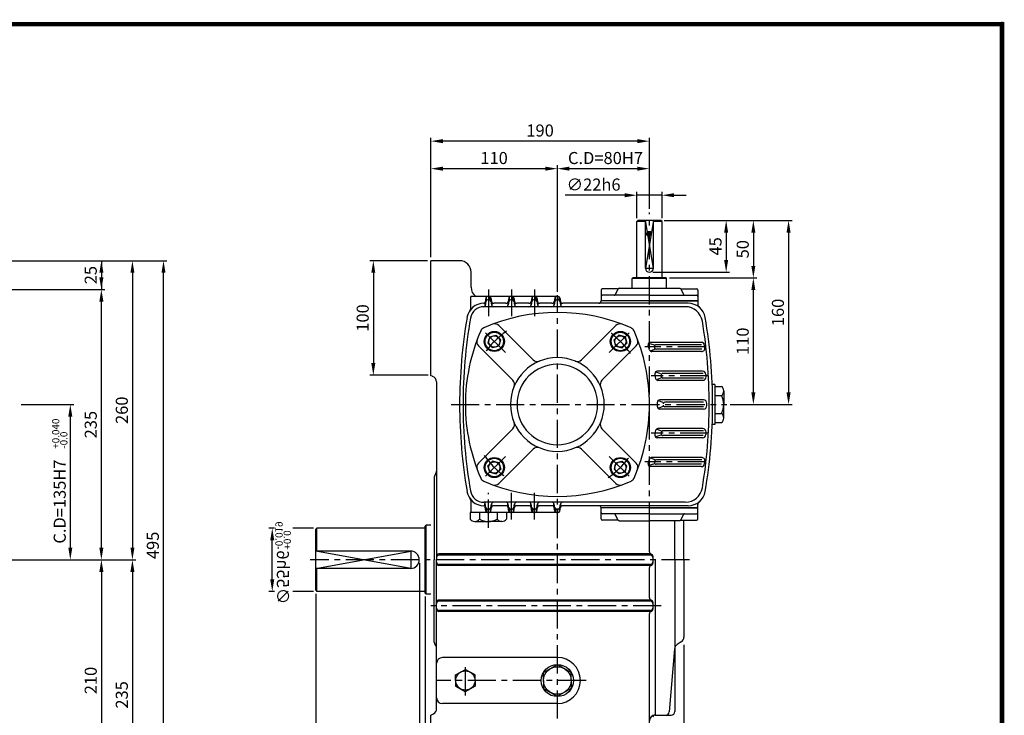
# Model space of a CAD drawing. Extents: x -1 to 377, y 0 to 268.
# Drawn here: x 158 to 377, y 113 to 268 of the extents above; entities that cross this region are included whole.
import ezdxf

# ---------------------------------------------------------------- set-up
doc = ezdxf.new("R2010")
doc.units = 0
doc.header["$LTSCALE"] = 5
doc.linetypes.add('CENTER', pattern=[2, 1.25, -0.25, 0.25, -0.25])
doc.layers.get('0').update_dxf_attribs({"color": 3, "linetype": 'CONTINUOUS'})
for name, color, linetype in [('CENTER', 1, 'CENTER'), ('DIM', 2, 'CONTINUOUS'), ('OUTLINE', 5, 'CONTINUOUS'), ('THIN', 2, 'CONTINUOUS')]:
    doc.layers.add(name, color=color, linetype=linetype)
doc.styles.add('ROMANS', font='romans.shx')

msp = doc.modelspace()

# ---------------------------------------------------------------- hatches: boundary and pattern name
at = {"layer": 'THIN'}
h = msp.add_hatch(dxfattribs=at)
h.set_pattern_fill('ANSI31', color=256, scale=0.00255, style=0)
h.set_pattern_definition([(135, (371.108324, -23.120198), (0.00572491328, 0.00572491328), [])])
edge = h.paths.add_edge_path()
edge.add_arc((297.73, 220.05), 0.51, 0, 360)

# ---------------------------------------------------------------- linework, layer by layer
for p, q in [((295.27, 222.99), (295.01, 222.73)), ((295.01, 210.24), (295.01, 222.73)), ((296.92, 222.73), (295.01, 222.73)), ((300.37, 222.99), (295.27, 222.99)), ((296.92, 212.4), (296.92, 222.99)), ((298.71, 212.4), (298.71, 222.99)), ((300.62, 222.73), (298.71, 222.73)), ((300.62, 222.73), (300.37, 222.99)), ((300.62, 210.24), (300.62, 222.73)), ((249.37, 188.56), (249.37, 214.06)), ((255.74, 214.06), (249.37, 214.06)), ((258.29, 208.19), (258.29, 211.51)), ((294.12, 210.24), (293.99, 210.11)), ((301.64, 210.11), (293.99, 210.11)), ((293.99, 207.94), (293.99, 210.11)), ((301.51, 210.24), (294.12, 210.24)), ((301.64, 210.11), (301.51, 210.24)), ((301.64, 207.94), (301.64, 210.11)), ((287.11, 207.54), (287.11, 205.14)), ((290.74, 207.8), (287.36, 207.8)), ((290.86, 207.8), (290.24, 206.55)), ((291.09, 207.94), (304.54, 207.94)), ((304.77, 207.8), (305.4, 206.55)), ((304.9, 207.8), (308.27, 207.8)), ((308.53, 207.54), (308.53, 205.14)), ((261.93, 206.16), (258.2, 206.16)), ((258.2, 203.5), (258.2, 206.16)), ((261.55, 205.84), (261.39, 204.84)), ((261.68, 205.4), (261.73, 206.07)), ((262.3, 206.16), (261.93, 206.16)), ((262.3, 205.39), (261.93, 205.39)), ((267.03, 206.16), (262.3, 206.16)), ((262.55, 205.4), (262.5, 206.07)), ((262.68, 205.84), (262.81, 205.05)), ((266.65, 205.84), (266.52, 205.05)), ((266.78, 205.4), (266.83, 206.07)), ((267.4, 206.16), (267.03, 206.16)), ((267.4, 205.39), (267.03, 205.39)), ((272.13, 206.16), (267.4, 206.16)), ((267.65, 205.4), (267.6, 206.07)), ((267.78, 205.84), (267.91, 205.05)), ((271.75, 205.84), (271.62, 205.05)), ((271.88, 205.4), (271.93, 206.07)), ((272.5, 206.16), (272.13, 206.16)), ((272.5, 205.39), (272.13, 205.39)), ((277.12, 206.16), (272.5, 206.16)), ((272.75, 205.4), (272.7, 206.07)), ((272.88, 205.84), (273.01, 205.05)), ((276.85, 205.84), (276.72, 205.05)), ((276.98, 205.4), (277.03, 206.07)), ((277.6, 206.16), (277.23, 206.16)), ((277.6, 205.39), (277.23, 205.39)), ((277.85, 205.4), (277.8, 206.07)), ((277.98, 205.84), (278.11, 205.05)), ((297.82, 206.41), (287.36, 206.41)), ((297.82, 206.41), (308.27, 206.41)), ((305.78, 203.86), (261.15, 203.86)), ((261.35, 204.73), (261.35, 204.17)), ((261.55, 205.07), (261.39, 204.07)), ((262.68, 205.07), (262.81, 204.29)), ((262.88, 204.73), (262.88, 204.17)), ((266.02, 204.63), (263.31, 204.63)), ((266.02, 204.63), (263.31, 204.63)), ((266.45, 204.73), (266.45, 204.17)), ((266.65, 205.07), (266.52, 204.29)), ((267.78, 205.07), (267.91, 204.29)), ((267.98, 204.73), (267.98, 204.17)), ((271.12, 204.63), (268.41, 204.63)), ((271.55, 204.73), (271.55, 204.17)), ((271.75, 205.07), (271.62, 204.29)), ((272.88, 205.07), (273.01, 204.29)), ((273.08, 204.73), (273.08, 204.17)), ((276.22, 204.63), (273.51, 204.63)), ((276.65, 204.73), (276.65, 204.17)), ((276.85, 205.07), (276.72, 204.29)), ((277.98, 205.07), (278.11, 204.29)), ((278.18, 204.73), (278.18, 204.17)), ((306.43, 204.63), (278.65, 204.63)), ((297.82, 205.14), (287.11, 205.14)), ((289.91, 205.14), (287.11, 205.14)), ((308.53, 205.14), (287.11, 205.14)), ((297.82, 205.14), (287.11, 205.14)), ((308.53, 205.14), (297.82, 205.14)), ((297.82, 205.14), (308.53, 205.14)), ((305.72, 205.14), (308.53, 205.14)), ((308.53, 205.14), (308.53, 204.39)), ((264.42, 199.69), (272.05, 192.06)), ((290.41, 199.69), (282.78, 192.06)), ((262.41, 197.19), (262.03, 195.78)), ((262.41, 197.19), (263.82, 197.57)), ((263.82, 197.57), (264.85, 196.54)), ((264.47, 195.13), (264.85, 196.54)), ((291.01, 197.57), (289.98, 196.54)), ((290.36, 195.13), (289.98, 196.54)), ((292.42, 197.19), (291.01, 197.57)), ((292.42, 197.19), (292.8, 195.78)), ((259.91, 195.18), (267.54, 187.55)), ((262.03, 195.78), (263.06, 194.75)), ((264.47, 195.13), (263.06, 194.75)), ((294.92, 195.18), (287.29, 187.55)), ((290.36, 195.13), (291.77, 194.75)), ((292.8, 195.78), (291.77, 194.75)), ((298.92, 195.33), (297.72, 195.71)), ((309.3, 195.96), (298.02, 195.96)), ((299.07, 194.45), (298.14, 194.06)), ((309.39, 195.45), (299.34, 195.45)), ((309.43, 194.43), (299.42, 194.43)), ((309.36, 193.92), (298.34, 193.92)), ((249.77, 188.43), (249.37, 188.56)), ((300.38, 188.98), (299.25, 189.37)), ((300.47, 188.11), (299.53, 187.73)), ((309.6, 189.58), (299.56, 189.58)), ((309.74, 189.07), (300.78, 189.07)), ((309.78, 188.05), (300.82, 188.05)), ((250.64, 187.22), (250.64, 147.76)), ((309.63, 187.54), (299.71, 187.54)), ((312.35, 186.65), (311.75, 186.65)), ((312.35, 186.65), (312.35, 177.72)), ((312.35, 186.21), (313.81, 186.21)), ((312.35, 184.15), (313.81, 184.15)), ((314.31, 185.18), (314.31, 184.15)), ((314.31, 184.15), (314.31, 182.19)), ((300.88, 182.62), (299.85, 183.01)), ((300.88, 181.75), (299.85, 181.36)), ((309.8, 183.21), (300.11, 183.21)), ((309.78, 182.7), (301.26, 182.7)), ((309.78, 181.68), (301.26, 181.68)), ((314.31, 179.19), (314.31, 182.19)), ((309.8, 181.17), (300.11, 181.17)), ((312.35, 180.22), (313.81, 180.22)), ((259.91, 169.19), (267.54, 176.82)), ((294.92, 169.19), (287.29, 176.82)), ((309.63, 176.83), (299.71, 176.83)), ((312.35, 177.72), (311.75, 177.72)), ((312.35, 178.16), (313.81, 178.16)), ((300.38, 175.39), (299.25, 175)), ((300.47, 176.26), (299.53, 176.64)), ((309.6, 174.79), (299.56, 174.79)), ((309.74, 175.3), (300.78, 175.3)), ((309.78, 176.32), (300.82, 176.32)), ((264.42, 164.68), (272.05, 172.31)), ((290.41, 164.68), (282.78, 172.31)), ((299.07, 169.92), (298.14, 170.31)), ((309.36, 170.46), (298.34, 170.46)), ((262.03, 168.59), (263.06, 169.62)), ((262.41, 167.18), (262.03, 168.59)), ((264.47, 169.24), (263.06, 169.62)), ((264.47, 169.24), (264.85, 167.83)), ((290.36, 169.24), (289.98, 167.83)), ((290.36, 169.24), (291.77, 169.62)), ((292.8, 168.59), (291.77, 169.62)), ((292.42, 167.18), (292.8, 168.59)), ((298.92, 169.04), (297.72, 168.66)), ((309.3, 168.42), (298.02, 168.42)), ((309.39, 168.93), (299.34, 168.93)), ((309.43, 169.95), (299.42, 169.95)), ((250.13, 166.04), (250.13, 147.76)), ((262.41, 167.18), (263.82, 166.8)), ((263.82, 166.8), (264.85, 167.83)), ((291.01, 166.8), (289.98, 167.83)), ((292.42, 167.18), (291.01, 166.8)), ((258.2, 160.87), (258.2, 158.22)), ((305.78, 160.51), (261.15, 160.51)), ((261.35, 159.64), (261.35, 160.2)), ((261.55, 159.3), (261.39, 160.3)), ((261.55, 158.53), (261.39, 159.53)), ((262.68, 159.3), (262.81, 160.08)), ((262.88, 159.64), (262.88, 160.2)), ((266.02, 159.75), (263.31, 159.75)), ((266.02, 159.75), (263.31, 159.75)), ((266.45, 159.64), (266.45, 160.2)), ((266.65, 159.3), (266.52, 160.08)), ((267.78, 159.3), (267.91, 160.08)), ((267.98, 159.64), (267.98, 160.2)), ((271.12, 159.75), (268.41, 159.75)), ((271.55, 159.64), (271.55, 160.2)), ((271.75, 159.3), (271.62, 160.08)), ((272.88, 159.3), (273.01, 160.08)), ((273.08, 159.64), (273.08, 160.2)), ((276.22, 159.75), (273.51, 159.75)), ((276.65, 159.64), (276.65, 160.2)), ((276.85, 159.3), (276.72, 160.08)), ((277.98, 159.3), (278.11, 160.08)), ((278.18, 159.64), (278.18, 160.2)), ((306.43, 159.75), (278.65, 159.75)), ((308.53, 159.24), (308.53, 159.98)), ((258.09, 158.22), (258.09, 156.75)), ((258.2, 158.22), (258.09, 158.22)), ((261.93, 158.22), (258.2, 158.22)), ((260.16, 158.22), (260.16, 156.75)), ((261.68, 158.97), (261.73, 158.3)), ((262.3, 158.98), (261.93, 158.98)), ((262.3, 158.22), (261.93, 158.22)), ((267.03, 158.22), (262.3, 158.22)), ((262.55, 158.97), (262.5, 158.3)), ((262.68, 158.53), (262.81, 159.32)), ((264.08, 158.22), (264.08, 156.75)), ((266.14, 158.22), (266.14, 156.75)), ((266.65, 158.53), (266.52, 159.32)), ((266.78, 158.97), (266.83, 158.3)), ((267.4, 158.98), (267.03, 158.98)), ((267.4, 158.22), (267.03, 158.22)), ((272.13, 158.22), (267.4, 158.22)), ((267.65, 158.97), (267.6, 158.3)), ((267.78, 158.53), (267.91, 159.32)), ((271.75, 158.53), (271.62, 159.32)), ((271.88, 158.97), (271.93, 158.3)), ((272.5, 158.98), (272.13, 158.98)), ((272.5, 158.22), (272.13, 158.22)), ((277.12, 158.22), (272.5, 158.22)), ((272.75, 158.97), (272.7, 158.3)), ((272.88, 158.53), (273.01, 159.32)), ((276.85, 158.53), (276.72, 159.32)), ((276.98, 158.97), (277.03, 158.3)), ((277.6, 158.98), (277.23, 158.98)), ((277.6, 158.22), (277.23, 158.22)), ((277.85, 158.97), (277.8, 158.3)), ((277.98, 158.53), (278.11, 159.32)), ((308.53, 159.24), (287.11, 159.24)), ((297.82, 159.24), (287.11, 159.24)), ((287.11, 156.83), (287.11, 159.24)), ((297.82, 157.96), (287.36, 157.96)), ((290.86, 156.57), (290.24, 157.82)), ((297.82, 159.24), (308.53, 159.24)), ((297.82, 157.96), (308.27, 157.96)), ((304.77, 156.57), (305.4, 157.82)), ((308.53, 156.83), (308.53, 159.24)), ((248.09, 155.16), (248.35, 155.41)), ((248.09, 140.37), (248.09, 155.16)), ((249.37, 155.41), (248.35, 155.41)), ((248.35, 140.11), (248.35, 155.41)), ((259.13, 156.25), (262.12, 156.25)), ((264.08, 156.25), (262.12, 156.25)), ((265.11, 156.25), (264.08, 156.25)), ((290.74, 156.57), (287.36, 156.57)), ((291.09, 156.43), (297.82, 156.43)), ((304.54, 156.43), (297.82, 156.43)), ((297.82, 149.51), (297.82, 156.21)), ((303.37, 156.43), (303.37, 147.76)), ((304.9, 156.57), (308.27, 156.57)), ((305.47, 147.76), (305.47, 156.57)), ((224.12, 154.77), (223.87, 154.52)), ((223.87, 141), (223.87, 154.52)), ((248.09, 154.77), (224.12, 154.77)), ((224.12, 149.67), (224.12, 154.77)), ((244.9, 149.67), (223.87, 149.67)), ((298.15, 149.04), (251.15, 149.04)), ((298.07, 148.78), (251.15, 148.78)), ((298.58, 148.53), (298.58, 147)), ((250.13, 129.49), (250.13, 147.76)), ((250.64, 114.76), (250.64, 147.76)), ((298.07, 146.74), (251.15, 146.74)), ((298.15, 146.49), (251.15, 146.49)), ((299.09, 147.76), (299.09, 113.34)), ((299.09, 147.76), (299.09, 113.34)), ((303.43, 147.76), (303.43, 114.1)), ((305.47, 147.76), (305.47, 130.62)), ((244.9, 145.85), (223.87, 145.85)), ((224.12, 140.75), (224.12, 145.85)), ((297.82, 139.31), (297.82, 146.01)), ((223.87, 141), (224.12, 140.75)), ((248.09, 140.75), (224.12, 140.75)), ((248.35, 140.11), (248.09, 140.37)), ((249.37, 140.11), (248.35, 140.11)), ((298.15, 138.84), (251.15, 138.84)), ((298.07, 138.58), (251.15, 138.58)), ((298.58, 138.33), (298.58, 136.8)), ((298.07, 136.54), (251.15, 136.54)), ((298.15, 136.29), (251.15, 136.29)), ((297.82, 108), (297.82, 135.81)), ((304.87, 129.54), (303.97, 128.97)), ((303.37, 128), (302.21, 114.04)), ((277.42, 126.09), (251.92, 126.09)), ((274.36, 122.75), (277.43, 124.53)), ((280.48, 122.75), (277.4, 124.53)), ((254.87, 122.22), (257.03, 123.46)), ((259.16, 122.22), (257.01, 123.46)), ((274.36, 120.99), (274.36, 122.75)), ((280.48, 120.99), (280.48, 122.75)), ((254.87, 120.99), (254.87, 122.22)), ((254.87, 120.99), (254.87, 119.75)), ((259.16, 120.99), (259.16, 122.22)), ((259.16, 120.99), (259.16, 119.75)), ((274.36, 120.99), (274.36, 119.22)), ((280.48, 120.99), (280.48, 119.22)), ((254.87, 119.75), (257.03, 118.51)), ((259.16, 119.75), (257.01, 118.51)), ((274.36, 119.22), (277.43, 117.44)), ((280.48, 119.22), (277.4, 117.44)), ((277.42, 115.89), (251.92, 115.89)), ((299.09, 117.16), (299.09, 113.34)), ((249.37, 113.34), (249.94, 113.62)), ((249.37, 87.84), (249.37, 113.34)), ((299.09, 113.34), (302.66, 113.34)), ((299.09, 113.34), (299.09, 113.34))]:
    msp.add_line(p, q)
for centre, radius in [((263.44, 196.16), 2.23), ((263.44, 196.16), 2.04), ((263.44, 196.16), 1.26), ((291.39, 196.16), 2.23), ((291.39, 196.16), 2.04), ((291.39, 196.16), 1.26), ((263.44, 168.21), 2.23), ((291.39, 168.21), 2.23), ((263.44, 168.21), 2.04), ((263.44, 168.21), 1.26), ((291.39, 168.21), 2.04), ((291.39, 168.21), 1.26), ((277.42, 120.99), 3.57), ((257.02, 120.99), 2.14), ((277.42, 120.99), 3.06)]:
    msp.add_circle(centre, radius)
for centre, radius, start, end in [((255.74, 211.51), 2.55, 360, 90), ((297.82, 212.4), 0.892, 180, 0), ((260.84, 208.19), 2.55, 180, 233.1122), ((287.36, 207.54), 0.255, 90, 180), ((290.74, 208.05), 0.255, 270, 313.6469), ((291.09, 207.69), 0.255, 90, 153.4349), ((304.54, 207.69), 0.255, 26.5651, 90), ((304.9, 208.05), 0.255, 226.3531, 270), ((308.27, 207.54), 0.255, 0, 90), ((261.93, 205.77), 0.383, 90, 170.5377), ((261.93, 205.01), 0.383, 90, 170.5377), ((262.3, 205.77), 0.383, 9.4623, 90), ((262.3, 205.01), 0.383, 9.4623, 90), ((267.03, 205.77), 0.383, 90, 170.5377), ((267.03, 205.01), 0.383, 90, 170.5377), ((267.4, 205.77), 0.383, 9.4623, 90), ((267.4, 205.01), 0.383, 9.4623, 90), ((272.13, 205.77), 0.383, 90, 170.5377), ((272.13, 205.01), 0.383, 90, 170.5377), ((272.5, 205.77), 0.383, 9.4623, 90), ((272.5, 205.01), 0.383, 9.4623, 90), ((277.23, 205.77), 0.383, 90, 170.5377), ((277.23, 205.01), 0.383, 90, 170.5377), ((277.6, 205.77), 0.383, 9.4623, 90), ((277.6, 205.01), 0.383, 9.4623, 90), ((287.36, 206.16), 0.255, 90, 180), ((290.01, 206.67), 0.255, 270, 333.4349), ((305.62, 206.67), 0.255, 206.5651, 270), ((308.27, 206.16), 0.255, 0, 90), ((261.15, 200.8), 3.83, 90, 170.2714), ((257.44, 203.5), 0.765, 323.9449, 0), ((261.15, 200.8), 3.06, 90, 170.2714), ((261.14, 204.88), 0.255, 270.2136, 350.5377), ((261.14, 204.12), 0.255, 270.2629, 350.5377), ((263.31, 205.14), 0.51, 189.4623, 270), ((263.31, 204.37), 0.51, 189.4623, 270), ((266.02, 205.14), 0.51, 270, 350.5377), ((266.02, 204.37), 0.51, 270, 350.5377), ((268.41, 205.14), 0.51, 189.4623, 270), ((268.41, 204.37), 0.51, 189.4623, 270), ((271.12, 205.14), 0.51, 270, 350.5377), ((271.12, 204.37), 0.51, 270, 350.5377), ((273.51, 205.14), 0.51, 189.4623, 270), ((273.51, 204.37), 0.51, 189.4623, 270), ((276.22, 205.14), 0.51, 270, 350.5377), ((276.22, 204.37), 0.51, 270, 350.5377), ((278.61, 205.14), 0.51, 189.4623, 270), ((278.61, 204.37), 0.51, 189.4623, 270), ((286.6, 205.14), 0.51, 270, 0), ((305.78, 200.04), 3.83, 9.391, 90), ((306.43, 200.8), 3.83, 9.7286, 90), ((309.29, 204.39), 0.765, 180, 231.4706), ((369.73, 182.19), 113.98, 170.2714, 180), ((369.73, 182.19), 113.22, 170.2714, 180), ((277.42, 161.79), 40.8, 66.405, 113.595), ((197.86, 182.19), 113.98, 0, 9.7286), ((261.6, 198.01), 1.27, 113.595, 156.405), ((263.52, 198.79), 1.27, 45, 110.5848), ((291.31, 198.79), 1.27, 69.4152, 135), ((293.24, 198.01), 1.27, 23.595, 66.405), ((197.86, 182.19), 113.22, 0, 9.391), ((297.82, 182.19), 40.8, 156.405, 180), ((260.81, 196.08), 1.27, 159.4152, 225), ((257.02, 182.19), 40.8, 0, 23.595), ((294.02, 196.08), 1.27, 315, 20.5848), ((298.02, 195.45), 0.51, 90, 197.9202), ((257.02, 182.19), 42.59, 16.5005, 17.9202), ((298.34, 194.43), 0.51, 196.5005, 270), ((299.34, 195.06), 0.383, 90, 196.9218), ((257.02, 182.19), 43.86, 16.5769, 16.9218), ((299.42, 194.81), 0.383, 196.5769, 270), ((309.3, 195.19), 0.765, 6.6561, 90), ((309.36, 194.68), 0.765, 270, 6.3939), ((197.86, 182.19), 112.97, 6.3939, 6.6561), ((277.42, 182.19), 10.39, 0, 180), ((277.42, 182.19), 8.93, 0, 180), ((272.95, 192.96), 1.27, 225, 292.51), ((281.88, 192.96), 1.27, 247.49, 315), ((249.37, 187.22), 1.27, 0, 71.5651), ((299.56, 189.07), 0.51, 90, 189.1932), ((257.02, 182.19), 42.59, 7.8219, 9.1932), ((299.71, 188.05), 0.51, 187.8219, 270), ((300.78, 188.69), 0.383, 90, 188.4516), ((257.02, 182.19), 43.86, 8.1179, 8.4516), ((300.82, 188.43), 0.383, 188.1179, 270), ((309.6, 188.82), 0.765, 3.3954, 90), ((309.63, 188.31), 0.765, 270, 3.1339), ((197.86, 182.19), 112.71, 3.1339, 3.3954), ((266.64, 186.65), 1.27, 337.49, 45), ((288.19, 186.65), 1.27, 135, 202.51), ((313, 185.18), 1.31, 308.2762, 51.7238), ((310.21, 182.19), 4.1, 331.4172, 28.5828), ((369.73, 182.19), 113.98, 180, 189.7286), ((369.73, 182.19), 113.22, 180, 189.7286), ((297.82, 182.19), 40.8, 180, 203.595), ((277.42, 182.19), 10.39, 180, 0), ((277.42, 182.19), 8.93, 180, 360), ((257.02, 182.19), 40.8, 336.405, 0), ((300.11, 182.7), 0.51, 90, 180.6781), ((257.02, 182.19), 42.59, 0, 0.6781), ((257.02, 182.19), 42.59, 359.3219, 0), ((300.11, 181.68), 0.51, 179.3219, 270), ((301.26, 182.31), 0.383, 90, 180.1651), ((301.26, 182.06), 0.383, 179.8349, 270), ((197.86, 182.19), 113.22, 350.609, 0), ((309.8, 182.44), 0.765, 0.1305, 90), ((309.8, 181.93), 0.765, 270, 359.8695), ((197.86, 182.19), 113.98, 350.2714, 0), ((197.86, 182.19), 112.71, 360, 0.1305), ((197.86, 182.19), 112.71, 359.8695, 0), ((313, 179.19), 1.31, 308.2762, 51.7238), ((266.64, 177.72), 1.27, 315, 22.51), ((288.19, 177.72), 1.27, 157.49, 225), ((299.71, 176.32), 0.51, 90, 172.1781), ((309.63, 176.07), 0.765, 356.8661, 90), ((257.02, 182.19), 42.59, 350.8068, 352.1781), ((299.56, 175.3), 0.51, 170.8068, 270), ((257.02, 182.19), 43.86, 351.5484, 351.8821), ((300.78, 175.68), 0.383, 171.5484, 270), ((300.82, 175.94), 0.383, 90, 171.8821), ((309.6, 175.56), 0.765, 270, 356.6046), ((197.86, 182.19), 112.71, 356.6046, 356.8661), ((272.95, 171.41), 1.27, 67.49, 135), ((281.88, 171.41), 1.27, 45, 112.51), ((298.34, 169.95), 0.51, 90, 163.4995), ((309.36, 169.69), 0.765, 353.6061, 90), ((260.81, 168.29), 1.27, 135, 200.5848), ((294.02, 168.29), 1.27, 339.4152, 45), ((298.02, 168.93), 0.51, 162.0798, 270), ((257.02, 182.19), 42.59, 342.0798, 343.4995), ((299.34, 169.31), 0.383, 163.0782, 270), ((257.02, 182.19), 43.86, 343.0782, 343.4231), ((299.42, 169.56), 0.383, 90, 163.4231), ((309.3, 169.18), 0.765, 270, 353.3439), ((197.86, 182.19), 112.97, 353.3439, 353.6061), ((251.41, 166.04), 1.27, 138.5904, 180), ((249.88, 167.38), 0.765, 318.5904, 0), ((261.6, 166.36), 1.27, 203.595, 246.405), ((277.42, 202.59), 40.8, 246.405, 293.595), ((263.52, 165.58), 1.27, 249.4152, 315), ((291.31, 165.58), 1.27, 225, 290.5848), ((293.24, 166.36), 1.27, 293.595, 336.405), ((305.78, 164.34), 3.83, 270, 350.609), ((261.15, 163.57), 3.83, 189.7286, 270), ((261.15, 163.57), 3.06, 189.7286, 270), ((306.43, 163.57), 3.83, 270, 350.2714), ((257.44, 160.87), 0.765, 0, 36.0551), ((261.14, 160.26), 0.255, 9.4623, 89.7371), ((261.14, 159.49), 0.255, 9.4623, 89.7864), ((263.31, 160), 0.51, 90, 170.5377), ((263.31, 159.24), 0.51, 90, 170.5377), ((266.02, 160), 0.51, 9.4623, 90), ((266.02, 159.24), 0.51, 9.4623, 90), ((268.41, 160), 0.51, 90, 170.5377), ((268.41, 159.24), 0.51, 90, 170.5377), ((271.12, 160), 0.51, 9.4623, 90), ((271.12, 159.24), 0.51, 9.4623, 90), ((273.51, 160), 0.51, 90, 170.5377), ((273.51, 159.24), 0.51, 90, 170.5377), ((276.22, 160), 0.51, 9.4623, 90), ((276.22, 159.24), 0.51, 9.4623, 90), ((278.61, 160), 0.51, 90, 170.5377), ((278.61, 159.24), 0.51, 90, 170.5377), ((286.6, 159.24), 0.51, 360, 90), ((309.29, 159.98), 0.765, 128.5294, 180), ((261.93, 159.36), 0.383, 189.4623, 270), ((261.93, 158.6), 0.383, 189.4623, 270), ((262.3, 159.36), 0.383, 270, 350.5377), ((262.3, 158.6), 0.383, 270, 350.5377), ((267.03, 159.36), 0.383, 189.4623, 270), ((267.03, 158.6), 0.383, 189.4623, 270), ((267.4, 159.36), 0.383, 270, 350.5377), ((267.4, 158.6), 0.383, 270, 350.5377), ((272.13, 159.36), 0.383, 189.4623, 270), ((272.13, 158.6), 0.383, 189.4623, 270), ((272.5, 159.36), 0.383, 270, 350.5377), ((272.5, 158.6), 0.383, 270, 350.5377), ((277.23, 159.36), 0.383, 189.4623, 270), ((277.23, 158.6), 0.383, 189.4623, 270), ((277.6, 159.36), 0.383, 270, 350.5377), ((277.6, 158.6), 0.383, 270, 350.5377), ((287.36, 158.22), 0.255, 180, 270), ((290.01, 157.71), 0.255, 26.5651, 90), ((305.62, 157.71), 0.255, 90, 153.4349), ((308.27, 158.22), 0.255, 270, 360), ((259.13, 157.57), 1.31, 218.2762, 321.7238), ((262.12, 160.35), 4.1, 241.4172, 298.5828), ((265.11, 157.57), 1.31, 218.2762, 321.7238), ((287.36, 156.83), 0.255, 180, 270), ((290.74, 156.32), 0.255, 46.3531, 90), ((291.09, 156.69), 0.255, 206.5651, 270), ((304.54, 156.69), 0.255, 270, 333.4349), ((304.9, 156.32), 0.255, 90, 133.6469), ((308.27, 156.83), 0.255, 270, 360), ((244.9, 147.76), 1.91, 270, 90), ((251.15, 148.53), 0.51, 90, 180), ((251.15, 148.27), 0.51, 90, 180), ((298.33, 149.51), 0.51, 180, 255.5225), ((298.07, 148.27), 0.51, 0, 90), ((298.07, 148.53), 0.51, 0, 75.5225), ((251.15, 147.25), 0.51, 180, 270), ((251.15, 147), 0.51, 180, 270), ((298.33, 146.01), 0.51, 104.4775, 180), ((298.07, 147.25), 0.51, 270, 0), ((298.07, 147), 0.51, 284.4775, 0), ((251.15, 138.33), 0.51, 90, 180), ((251.15, 138.07), 0.51, 90, 180), ((298.33, 139.31), 0.51, 180, 255.5225), ((298.07, 138.07), 0.51, 0, 90), ((298.07, 138.33), 0.51, 0, 75.5225), ((251.15, 137.05), 0.51, 180, 270), ((251.15, 136.8), 0.51, 180, 270), ((298.33, 135.81), 0.51, 104.4775, 180), ((298.07, 137.05), 0.51, 270, 0), ((298.07, 136.8), 0.51, 284.4775, 0), ((251.41, 129.49), 1.27, 180, 221.4096), ((304.64, 127.89), 1.27, 122.0054, 175.2364), ((304.19, 130.62), 1.27, 302.0054, 0), ((249.88, 128.14), 0.765, 0, 41.4096), ((251.92, 124.81), 1.27, 90, 180), ((277.42, 120.99), 5.1, 270, 90), ((251.92, 117.16), 1.27, 180, 270), ((249.37, 114.76), 1.27, 296.5651, 0), ((301.45, 114.1), 0.765, 270, 355.2364), ((302.66, 114.1), 0.765, 270, 0), ((299.09, 112.06), 1.27, 90, 180), ((299.09, 112.83), 0.51, 90, 180)]:
    msp.add_arc(centre, radius, start, end)
at = {"layer": 'CENTER'}
for p, q in [((297.82, 154.39), (297.82, 224.78)), ((262.12, 207.71), (262.12, 201.79)), ((267.22, 207.71), (267.22, 201.79)), ((272.32, 207.71), (272.32, 201.8)), ((277.42, 92.55), (277.42, 206.43)), ((265.92, 193.68), (260.96, 198.64)), ((288.91, 193.68), (293.87, 198.64)), ((310.36, 194.94), (296.79, 194.94)), ((310.9, 188.56), (298.22, 188.56)), ((253.84, 182.19), (314.96, 182.19)), ((310.9, 175.81), (298.22, 175.81)), ((265.92, 170.69), (260.96, 165.73)), ((288.91, 170.69), (293.87, 165.73)), ((310.36, 169.44), (296.79, 169.44)), ((262.12, 154.84), (262.12, 162.59)), ((267.22, 156.66), (267.22, 162.59)), ((272.32, 156.66), (272.32, 162.57)), ((306.74, 147.76), (222.59, 147.76)), ((300.44, 137.56), (249.37, 137.56)), ((257.02, 117.67), (257.02, 124.3)), ((283.79, 120.99), (250.64, 120.99))]:
    msp.add_line(p, q, dxfattribs=at)
for start, end in [(124.8212, 145.1788), (34.8212, 55.1788), (214.8212, 235.1788), (304.8212, 325.1788)]:
    msp.add_arc((277.42, 182.19), 19.76, start, end, dxfattribs=at)
at = {"layer": 'DIM'}
for p, q in [((249.37, 214.83), (249.37, 241.34)), ((295.14, 240.57), (252.04, 240.57)), ((297.82, 235.23), (297.82, 241.34)), ((274.74, 234.47), (252.04, 234.47)), ((277.42, 227.92), (277.42, 235.23)), ((295.14, 234.47), (280.09, 234.47)), ((297.82, 225.55), (297.82, 235.23)), ((295.01, 223.5), (295.01, 229.34)), ((300.62, 223.5), (300.62, 229.34)), ((277.42, 207.19), (277.42, 227.92)), ((292.33, 228.58), (279.17, 228.58)), ((300.62, 228.58), (295.01, 228.58)), ((303.3, 228.58), (305.98, 228.58)), ((301.13, 222.99), (315.6, 222.99)), ((315.6, 222.99), (321.63, 222.99)), ((321.63, 222.99), (329.44, 222.99)), ((314.84, 220.31), (314.84, 214.19)), ((320.87, 220.31), (320.87, 212.91)), ((328.67, 220.31), (328.67, 184.86)), ((148.18, 214.06), (177.09, 214.06)), ((176.33, 214.06), (176.33, 207.69)), ((177.09, 214.06), (183.98, 214.06)), ((183.98, 214.06), (190.86, 214.06)), ((248.6, 214.06), (235.85, 214.06)), ((183.21, 211.38), (183.21, 150.44)), ((190.1, 90.51), (190.1, 211.38)), ((236.62, 211.38), (236.62, 191.36)), ((298.58, 211.51), (315.6, 211.51)), ((302.28, 210.24), (321.63, 210.24)), ((148.44, 207.69), (177.09, 207.69)), ((320.87, 184.86), (320.87, 207.56)), ((176.33, 150.44), (176.33, 205.01)), ((248.79, 188.68), (235.85, 188.68)), ((158.55, 182.19), (170.21, 182.19)), ((315.72, 182.19), (321.63, 182.19)), ((321.63, 182.19), (329.44, 182.19)), ((169.44, 179.51), (169.44, 150.44)), ((214.69, 154.77), (213.44, 154.77)), ((223.36, 154.77), (218.78, 154.77)), ((214.21, 143.43), (214.21, 152.1)), ((154.56, 147.76), (170.21, 147.76)), ((170.21, 147.76), (177.09, 147.76)), ((177.09, 147.76), (183.98, 147.76)), ((246.82, 147), (246.82, 80.15)), ((176.33, 145.08), (176.33, 96.89)), ((183.21, 145.08), (183.21, 90.51)), ((214.69, 140.75), (213.44, 140.75)), ((223.36, 140.75), (218.78, 140.75)), ((223.87, 140.24), (223.87, 80.15)), ((248.09, 139.6), (248.09, 73.69)), ((305.47, 128.9), (305.47, 66.76))]:
    msp.add_line(p, q, dxfattribs=at)
for points in [[(252.04, 241.02), (252.04, 240.12), (249.37, 240.57)], [(295.14, 241.02), (295.14, 240.12), (297.82, 240.57)], [(252.04, 234.92), (252.04, 234.02), (249.37, 234.47)], [(274.74, 234.92), (274.74, 234.02), (277.42, 234.47)], [(280.09, 234.92), (280.09, 234.02), (277.42, 234.47)], [(295.14, 234.92), (295.14, 234.02), (297.82, 234.47)], [(292.33, 229.03), (292.33, 228.13), (295.01, 228.58)], [(303.3, 229.03), (303.3, 228.13), (300.62, 228.58)], [(315.28, 220.31), (314.39, 220.31), (314.84, 222.99)], [(321.31, 220.31), (320.42, 220.31), (320.87, 222.99)], [(329.12, 220.31), (328.22, 220.31), (328.67, 222.99)], [(175.88, 211.38), (176.78, 211.38), (176.33, 214.06)], [(183.66, 211.38), (182.77, 211.38), (183.21, 214.06)], [(190.55, 211.38), (189.65, 211.38), (190.1, 214.06)], [(237.06, 211.38), (236.17, 211.38), (236.62, 214.06)], [(315.28, 214.19), (314.39, 214.19), (314.84, 211.51)], [(321.31, 212.91), (320.42, 212.91), (320.87, 210.24)], [(175.88, 210.36), (176.78, 210.36), (176.33, 207.69)], [(321.31, 207.56), (320.42, 207.56), (320.87, 210.24)], [(176.78, 205.01), (175.88, 205.01), (176.33, 207.69)], [(237.06, 191.36), (236.17, 191.36), (236.62, 188.68)], [(321.31, 184.86), (320.42, 184.86), (320.87, 182.19)], [(329.12, 184.86), (328.22, 184.86), (328.67, 182.19)], [(169.89, 179.51), (169, 179.51), (169.44, 182.19)], [(214.66, 152.1), (213.76, 152.1), (214.21, 154.77)], [(169.89, 150.44), (169, 150.44), (169.44, 147.76)], [(176.78, 150.44), (175.88, 150.44), (176.33, 147.76)], [(183.66, 150.44), (182.77, 150.44), (183.21, 147.76)], [(176.78, 145.08), (175.88, 145.08), (176.33, 147.76)], [(183.66, 145.08), (182.77, 145.08), (183.21, 147.76)], [(214.66, 143.43), (213.76, 143.43), (214.21, 140.75)]]:
    msp.add_solid(points, dxfattribs=at)
at = {"layer": 'OUTLINE'}
for p, q in [((376.5, 266.5), (-0.5, 266.5)), ((376, 0), (376, 267))]:
    msp.add_line(p, q, dxfattribs=at)
at = {"layer": 'OUTLINE', "const_width": 1}
msp.add_lwpolyline([(0, 266.5), (376, 266.5), (376, 0.5), (0, 0.5), (0, 267)], dxfattribs=at)
at = {"layer": 'THIN'}
for points in [[(298.71, 222.99), (296.92, 212.4), (298.71, 212.4), (296.92, 222.99)], [(223.87, 145.85), (244.9, 149.67), (244.9, 145.85), (223.87, 149.67)]]:
    msp.add_lwpolyline(points, dxfattribs=at)
msp.add_circle((297.73, 220.05), 0.51, dxfattribs=at)

# ---------------------------------------------------------------- texts
at = {"layer": 'DIM', "style": 'ROMANS'}
for s, p in [('+0.040', (167.02, 172.37)), ('-0.0', (168.81, 172.37))]:
    msp.add_text(s, height=1.607, rotation=90, dxfattribs=at).set_placement(p)
at = {"layer": 'DIM', "style": 'ROMANS', "text_generation_flag": 2}
for s, p in [('-0.019', (214.91, 150.02)), ('+0.0', (216.73, 150.02))]:
    msp.add_text(s, height=1.607, rotation=270, dxfattribs=at).set_placement(p)
at = {"layer": 'DIM', "attachment_point": 5, "style": 'ROMANS'}
for s, insert, char_height in [('\\A1;190', (273.59, 242.93), 2.678), ('\\A1;110', (263.39, 236.83), 2.678), ('\\A1;C.D=80H7', (288.08, 236.83), 2.6775), ('\\A1;∅22h6', (285.45, 230.94), 2.678)]:
    msp.add_mtext(s, dxfattribs=dict(at, insert=insert, char_height=char_height))
at = {"layer": 'DIM', "attachment_point": 5, "rotation": 90, "style": 'ROMANS'}
for s, insert, char_height in [('\\A1;45', (312.48, 217.25), 2.678), ('\\A1;50', (318.51, 216.61), 2.678), ('\\A1;25', (173.97, 210.87), 2.678), ('\\A1;160', (326.31, 202.59), 2.678), ('\\A1;100', (234.26, 201.37), 2.678), ('\\A1;110', (318.51, 196.21), 2.678), ('\\A1;260', (180.86, 180.91), 2.678), ('\\A1;235', (173.97, 177.72), 2.678), ('\\A1;C.D=135H7', (167.09, 160.66), 2.6775), ('\\A1;495', (187.74, 150.95), 2.678), ('\\A1;210', (173.97, 120.99), 2.678), ('\\A1;235', (180.86, 117.8), 2.678)]:
    msp.add_mtext(s, dxfattribs=dict(at, insert=insert, char_height=char_height))
at = {"layer": 'DIM', "extrusion": (0, 0, -1), "insert": (216.57, 143.86), "char_height": 2.678, "attachment_point": 5, "text_direction": (0, 1, 0), "style": 'ROMANS'}
msp.add_mtext('\\A1;∅55h6', dxfattribs=at)

doc.saveas('drawing.dxf')
